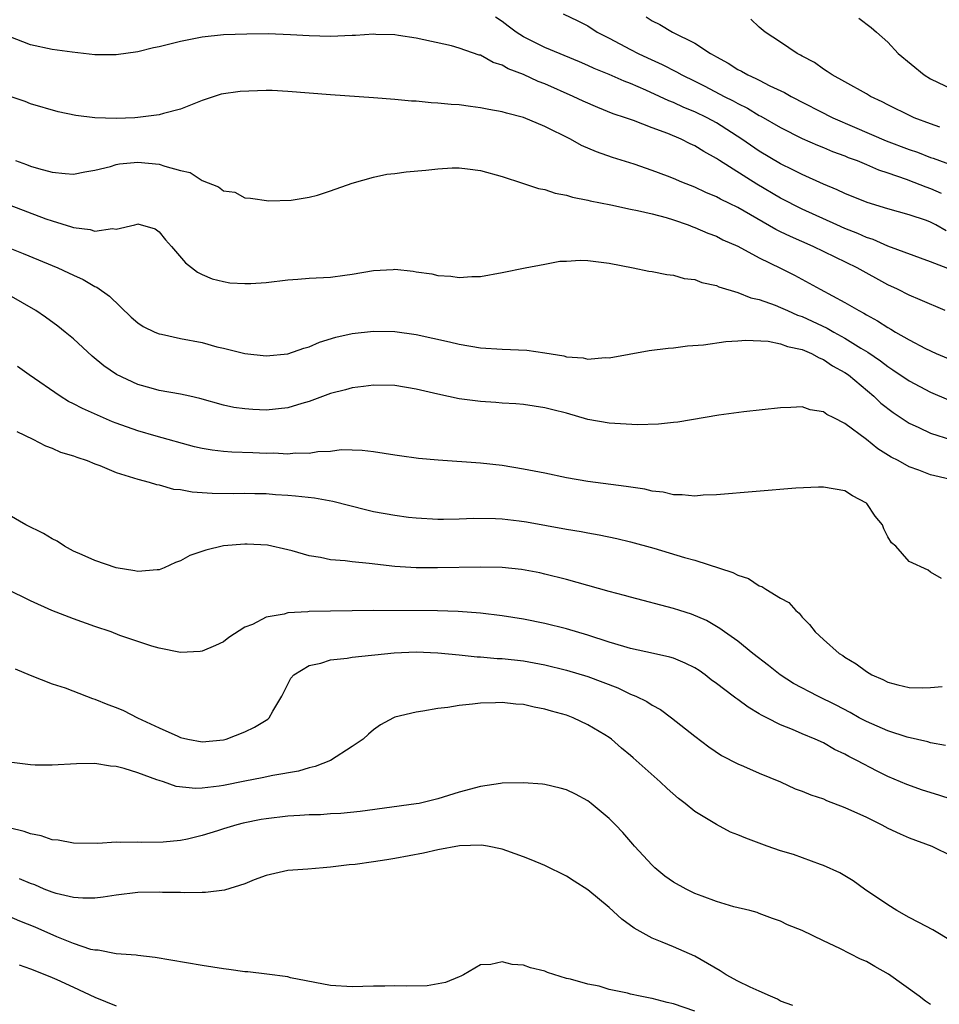
# Model space of a CAD drawing. Units: inches. Extents: x 2568000 to 2571000, y 1509000 to 1512000.
# Drawn here: x 2569502 to 2569588, y 1509544 to 1509636 of the extents above; entities that cross this region are included whole.
import ezdxf

# ---------------------------------------------------------------- set-up
doc = ezdxf.new("R2010")
doc.units = ezdxf.units.IN
doc.header["$MEASUREMENT"] = 0
doc.layers.add('LD25681509_2ft', color=53, linetype='Continuous')

msp = doc.modelspace()

# ---------------------------------------------------------------- linework, layer by layer
at = {"layer": 'LD25681509_2ft'}
for points, elevation in [([(2569588.449, 1509616.448), (2569587.488, 1509617), (2569587, 1509617.248), (2569586.6, 1509617.4), (2569585, 1509617.948), (2569583, 1509618.493), (2569581.083, 1509619.083), (2569579, 1509619.939), (2569578.289, 1509620.289), (2569577, 1509620.804), (2569575, 1509621.701), (2569574.153, 1509622.152), (2569573, 1509622.697), (2569571, 1509623.89), (2569569.391, 1509625), (2569567, 1509626.534), (2569566.138, 1509627), (2569565, 1509627.555), (2569563.969, 1509627.969), (2569563, 1509628.423), (2569562.578, 1509628.578), (2569561.698, 1509629), (2569560.412, 1509629.588), (2569559, 1509630.189), (2569558.407, 1509630.407), (2569557, 1509631.047), (2569555.612, 1509631.612), (2569555, 1509631.895), (2569554.224, 1509632.224), (2569551, 1509633.549), (2569549, 1509634.563), (2569548.316, 1509635), (2569547.558, 1509635.558), (2569547, 1509635.992), (2569546.389, 1509636.389)], 9620), ([(2569552.701, 1509636.701), (2569554.062, 1509636.062), (2569555, 1509635.576), (2569555.874, 1509635), (2569557, 1509634.425), (2569559, 1509633.36), (2569559.704, 1509633), (2569560.583, 1509632.584), (2569561.958, 1509631.959), (2569563.285, 1509631.284), (2569563.786, 1509631), (2569565, 1509630.415), (2569565.941, 1509629.941), (2569567.722, 1509629), (2569568.573, 1509628.573), (2569569, 1509628.321), (2569569.892, 1509627.891), (2569571, 1509627.21), (2569571.142, 1509627.142), (2569573, 1509626.091), (2569575, 1509625.081), (2569576.438, 1509624.438), (2569577, 1509624.217), (2569577.847, 1509623.847), (2569579, 1509623.442), (2569579.308, 1509623.308), (2569580.153, 1509623), (2569581, 1509622.646), (2569582.14, 1509622.14), (2569583, 1509621.864), (2569584.73, 1509621.27), (2569585.44, 1509621), (2569586.543, 1509620.543), (2569587, 1509620.386), (2569587.971, 1509619.971)], 9618), ([(2569560.436, 1509636.436), (2569561, 1509636.06), (2569561.721, 1509635.721), (2569562.905, 1509635), (2569565, 1509633.956), (2569566.446, 1509633), (2569566.807, 1509632.807), (2569567, 1509632.685), (2569568.099, 1509632.099), (2569569, 1509631.516), (2569569.347, 1509631.347), (2569569.935, 1509631), (2569570.676, 1509630.676), (2569571, 1509630.497), (2569572.002, 1509629.998), (2569573.367, 1509629.367), (2569573.993, 1509629), (2569577.876, 1509627), (2569579.886, 1509626.114), (2569582.842, 1509624.842), (2569585, 1509624.039), (2569585.779, 1509623.779), (2569587, 1509623.307), (2569587.235, 1509623.235), (2569589, 1509622.569)], 9616), ([(2569587.867, 1509626.133), (2569587, 1509626.423), (2569585.466, 1509627), (2569585.145, 1509627.145), (2569583, 1509628.219), (2569582.489, 1509628.489), (2569581.394, 1509629), (2569581, 1509629.236), (2569579, 1509630.358), (2569577.796, 1509631), (2569577.331, 1509631.331), (2569577, 1509631.525), (2569576.148, 1509632.148), (2569575, 1509632.748), (2569574.848, 1509632.848), (2569574.529, 1509633), (2569573, 1509634.049), (2569571.558, 1509635), (2569571, 1509635.473), (2569570.205, 1509636.205)], 9614), ([(2569580.294, 1509636.294), (2569581.436, 1509635.437), (2569581.943, 1509635), (2569583, 1509634.046), (2569583.967, 1509633), (2569586.387, 1509631), (2569587, 1509630.623), (2569589, 1509629.659)], 9612), ([(2569589, 1509612.767), (2569587, 1509613.544), (2569583, 1509615.025), (2569581.631, 1509615.631), (2569581, 1509615.829), (2569580.197, 1509616.197), (2569579, 1509616.667), (2569578.24, 1509617), (2569575, 1509618.469), (2569573, 1509619.5), (2569570.79, 1509620.79), (2569567.295, 1509623), (2569567, 1509623.202), (2569565.841, 1509623.841), (2569565, 1509624.381), (2569564.571, 1509624.571), (2569563.72, 1509625), (2569562.48, 1509625.52), (2569561, 1509626.066), (2569559.268, 1509626.732), (2569558.522, 1509627), (2569557.381, 1509627.381), (2569555.945, 1509627.945), (2569554.556, 1509628.556), (2569553.633, 1509629), (2569551, 1509630.157), (2569550.386, 1509630.385), (2569549, 1509631.03), (2569547.567, 1509631.567), (2569547, 1509631.912), (2569546.162, 1509632.162), (2569545, 1509632.832), (2569544.858, 1509632.858), (2569543, 1509633.511), (2569542.284, 1509633.716), (2569539, 1509634.422), (2569537.331, 1509634.67), (2569537, 1509634.731), (2569535.226, 1509634.774), (2569535, 1509634.793), (2569533.312, 1509634.689), (2569533, 1509634.685), (2569531, 1509634.586), (2569529, 1509634.638), (2569527.244, 1509634.756), (2569525.17, 1509634.83), (2569523.182, 1509634.818), (2569521, 1509634.741), (2569519, 1509634.532), (2569517, 1509634.126), (2569515, 1509633.624), (2569514.48, 1509633.52), (2569513, 1509633.164), (2569511, 1509632.885), (2569509, 1509632.891), (2569506.888, 1509633.112), (2569505, 1509633.388), (2569503, 1509633.799), (2569501, 1509634.575)], 9622), ([(2569588.356, 1509609), (2569586.008, 1509609.992), (2569585, 1509610.438), (2569583.9, 1509611), (2569583, 1509611.419), (2569580.155, 1509613), (2569576.033, 1509615), (2569573.908, 1509615.908), (2569573, 1509616.364), (2569572.563, 1509616.564), (2569569, 1509618.623), (2569568.239, 1509619), (2569567.393, 1509619.393), (2569567, 1509619.622), (2569566.017, 1509620.017), (2569565, 1509620.515), (2569563.774, 1509621), (2569563, 1509621.338), (2569562.446, 1509621.554), (2569561, 1509622.091), (2569559.334, 1509622.666), (2569557.305, 1509623.304), (2569555.817, 1509623.817), (2569554.415, 1509624.416), (2569553.395, 1509625), (2569551, 1509626.191), (2569549, 1509627.037), (2569547.422, 1509627.422), (2569547, 1509627.566), (2569545.768, 1509627.768), (2569545, 1509627.941), (2569544.05, 1509628.05), (2569543, 1509628.194), (2569542.241, 1509628.241), (2569541, 1509628.374), (2569540.387, 1509628.387), (2569539, 1509628.543), (2569538.551, 1509628.551), (2569537, 1509628.722), (2569535, 1509628.869), (2569531, 1509629.129), (2569527, 1509629.458), (2569525.543, 1509629.543), (2569525, 1509629.545), (2569522.545, 1509629.455), (2569520.801, 1509629.198), (2569520.131, 1509629), (2569519, 1509628.618), (2569517, 1509627.819), (2569515.405, 1509627.405), (2569515, 1509627.276), (2569513, 1509627.013), (2569512.734, 1509627), (2569511, 1509626.935), (2569509, 1509626.986), (2569507.209, 1509627.209), (2569505.565, 1509627.565), (2569503, 1509628.311), (2569502.51, 1509628.51), (2569501, 1509629.015)], 9624), ([(2569501.579, 1509623), (2569502.631, 1509622.631), (2569503, 1509622.482), (2569503.742, 1509622.258), (2569505, 1509621.931), (2569506.213, 1509621.787), (2569507, 1509621.737), (2569508.059, 1509621.941), (2569509, 1509622.096), (2569510.462, 1509622.462), (2569511, 1509622.646), (2569511.29, 1509622.71), (2569513, 1509622.866), (2569515, 1509622.672), (2569515.527, 1509622.473), (2569517, 1509622.091), (2569517.907, 1509621.907), (2569519, 1509621.16), (2569520.55, 1509620.55), (2569521, 1509620.19), (2569522.052, 1509620.052), (2569523, 1509619.529), (2569523.512, 1509619.512), (2569525.238, 1509619.238), (2569527.311, 1509619.311), (2569529, 1509619.588), (2569529.789, 1509619.789), (2569531, 1509620.169), (2569533, 1509620.887), (2569535, 1509621.467), (2569536.254, 1509621.746), (2569537, 1509621.795), (2569538.048, 1509621.952), (2569539.898, 1509622.102), (2569541, 1509622.231), (2569542.33, 1509622.33), (2569543, 1509622.336), (2569543.772, 1509622.228), (2569545, 1509622.095), (2569547, 1509621.532), (2569548.894, 1509620.895), (2569549, 1509620.874), (2569550.407, 1509620.407), (2569551, 1509620.296), (2569551.962, 1509619.962), (2569553, 1509619.769), (2569553.578, 1509619.577), (2569555, 1509619.306), (2569555.236, 1509619.236), (2569557.14, 1509618.86), (2569559, 1509618.472), (2569559.639, 1509618.361), (2569561, 1509618.045), (2569562.308, 1509617.692), (2569563, 1509617.483), (2569564.359, 1509617), (2569564.809, 1509616.81), (2569565, 1509616.754), (2569566.219, 1509616.219), (2569567, 1509615.935), (2569567.619, 1509615.619), (2569569, 1509615.003), (2569571, 1509613.923), (2569573, 1509612.972), (2569574.309, 1509612.309), (2569576.686, 1509611), (2569579, 1509609.768), (2569580.305, 1509609), (2569580.771, 1509608.772), (2569581, 1509608.62), (2569582.055, 1509608.055), (2569583, 1509607.411), (2569583.274, 1509607.274), (2569583.713, 1509607), (2569585, 1509606.262), (2569586.523, 1509605.477), (2569587.53, 1509605), (2569589, 1509604.366)], 9626), ([(2569501, 1509618.862), (2569504.421, 1509617.579), (2569505, 1509617.381), (2569506.821, 1509616.821), (2569507, 1509616.751), (2569508.564, 1509616.564), (2569509, 1509616.417), (2569510.655, 1509616.655), (2569511, 1509616.595), (2569512.719, 1509617), (2569512.944, 1509617.056), (2569513, 1509617.086), (2569514.623, 1509616.623), (2569515, 1509616.362), (2569515.603, 1509615.603), (2569516.141, 1509615), (2569517.451, 1509613.451), (2569518.575, 1509612.575), (2569519, 1509612.362), (2569519.952, 1509611.952), (2569521, 1509611.71), (2569521.604, 1509611.604), (2569523, 1509611.525), (2569523.542, 1509611.542), (2569525, 1509611.634), (2569527, 1509611.876), (2569527.931, 1509611.931), (2569529, 1509612.03), (2569531, 1509612.126), (2569532.317, 1509612.317), (2569533, 1509612.4), (2569535, 1509612.752), (2569536.853, 1509612.853), (2569537, 1509612.854), (2569538.694, 1509612.694), (2569539, 1509612.633), (2569540.443, 1509612.443), (2569541, 1509612.288), (2569542.221, 1509612.221), (2569543, 1509612.081), (2569544.174, 1509612.174), (2569545, 1509612.19), (2569547, 1509612.565), (2569549.15, 1509613), (2569551, 1509613.325), (2569552.386, 1509613.614), (2569553, 1509613.631), (2569554.28, 1509613.72), (2569555, 1509613.682), (2569556.498, 1509613.503), (2569557, 1509613.428), (2569559.223, 1509613), (2569560.697, 1509612.697), (2569561, 1509612.65), (2569562.368, 1509612.368), (2569563, 1509612.304), (2569564.012, 1509612.012), (2569565, 1509611.898), (2569565.635, 1509611.635), (2569567, 1509611.348), (2569567.229, 1509611.229), (2569569, 1509610.695), (2569570.204, 1509610.204), (2569571, 1509610.047), (2569572.491, 1509609.509), (2569573, 1509609.304), (2569573.633, 1509609), (2569574.582, 1509608.582), (2569575, 1509608.443), (2569577.354, 1509607.354), (2569577.959, 1509607), (2569579, 1509606.441), (2569580.493, 1509605.507), (2569581.133, 1509605.133), (2569582.31, 1509604.31), (2569583, 1509603.778), (2569583.486, 1509603.486), (2569585, 1509602.442), (2569587, 1509601.387), (2569588.67, 1509600.67)], 9628), ([(2569499, 1509615.632), (2569502.322, 1509614.322), (2569505.556, 1509613), (2569506.541, 1509612.541), (2569507, 1509612.303), (2569507.902, 1509611.902), (2569509, 1509611.26), (2569509.186, 1509611.186), (2569510.353, 1509610.353), (2569512.387, 1509608.387), (2569513, 1509607.864), (2569513.512, 1509607.512), (2569514.582, 1509607), (2569515, 1509606.828), (2569515.204, 1509606.796), (2569517, 1509606.411), (2569519, 1509606.018), (2569520.374, 1509605.626), (2569521, 1509605.495), (2569522.999, 1509605.001), (2569525, 1509604.786), (2569527, 1509604.956), (2569528.503, 1509605.497), (2569529, 1509605.61), (2569529.951, 1509606.049), (2569531.481, 1509606.519), (2569533, 1509606.868), (2569535, 1509607.075), (2569537, 1509607.048), (2569539, 1509606.785), (2569542.085, 1509606.085), (2569543, 1509605.855), (2569545, 1509605.52), (2569547, 1509605.395), (2569549.309, 1509605.309), (2569551, 1509605.066), (2569552.764, 1509604.764), (2569553, 1509604.701), (2569554.58, 1509604.58), (2569555, 1509604.48), (2569556.609, 1509604.609), (2569557, 1509604.587), (2569560.718, 1509605.282), (2569562.492, 1509605.508), (2569563, 1509605.533), (2569564.296, 1509605.704), (2569565.805, 1509605.805), (2569567.877, 1509606.123), (2569569, 1509606.186), (2569569.747, 1509606.253), (2569571.84, 1509606.16), (2569573, 1509605.912), (2569573.635, 1509605.635), (2569575, 1509605.361), (2569575.87, 1509605), (2569576.582, 1509604.582), (2569577, 1509604.451), (2569577.855, 1509603.855), (2569579, 1509603.235), (2569579.329, 1509603), (2569581.704, 1509601), (2569582.365, 1509600.364), (2569583.489, 1509599.488), (2569585, 1509598.491), (2569585.909, 1509598.091), (2569587, 1509597.575), (2569588.934, 1509596.935)], 9630), ([(2569588.742, 1509593.258), (2569587, 1509593.668), (2569585.906, 1509594.094), (2569585, 1509594.406), (2569583.959, 1509595), (2569583.321, 1509595.321), (2569582.086, 1509596.086), (2569581, 1509596.964), (2569579, 1509598.453), (2569577.952, 1509599), (2569577.314, 1509599.314), (2569577, 1509599.557), (2569575.748, 1509599.748), (2569575, 1509600.007), (2569573.941, 1509599.941), (2569573, 1509599.93), (2569569.555, 1509599.555), (2569567.243, 1509599.243), (2569563.412, 1509598.588), (2569563, 1509598.541), (2569561.598, 1509598.402), (2569559.647, 1509598.353), (2569557, 1509598.487), (2569555, 1509598.845), (2569553, 1509599.416), (2569551.727, 1509599.727), (2569551, 1509599.939), (2569549, 1509600.237), (2569548.301, 1509600.301), (2569547, 1509600.362), (2569546.415, 1509600.415), (2569545, 1509600.505), (2569543, 1509600.78), (2569541, 1509601.209), (2569539, 1509601.681), (2569537, 1509602), (2569535, 1509602.044), (2569534.085, 1509601.915), (2569533, 1509601.802), (2569532.39, 1509601.61), (2569531, 1509601.252), (2569529, 1509600.502), (2569528.315, 1509600.315), (2569527, 1509599.913), (2569525, 1509599.711), (2569523.757, 1509599.757), (2569523, 1509599.819), (2569521.967, 1509599.967), (2569521, 1509600.185), (2569518.803, 1509600.803), (2569517.876, 1509601), (2569517, 1509601.209), (2569515, 1509601.554), (2569514.249, 1509601.751), (2569513, 1509602.111), (2569511.024, 1509603.025), (2569509.849, 1509603.849), (2569508.756, 1509604.756), (2569507, 1509606.377), (2569506.237, 1509607), (2569505.542, 1509607.542), (2569504.379, 1509608.379), (2569503.481, 1509609), (2569501, 1509610.437)], 9632), ([(2569587.999, 1509583.999), (2569587, 1509584.577), (2569586.771, 1509584.772), (2569585, 1509585.569), (2569583.753, 1509587), (2569583.331, 1509587.331), (2569583, 1509587.885), (2569582.639, 1509588.639), (2569582.508, 1509589), (2569581.822, 1509589.822), (2569581.052, 1509591), (2569581, 1509591.041), (2569579.708, 1509591.709), (2569579, 1509592.162), (2569577, 1509592.531), (2569576.53, 1509592.529), (2569574.432, 1509592.432), (2569567, 1509591.794), (2569565.759, 1509591.759), (2569565, 1509591.693), (2569563.819, 1509591.819), (2569563, 1509591.812), (2569562.043, 1509592.043), (2569561, 1509592.157), (2569560.321, 1509592.321), (2569558.596, 1509592.596), (2569555, 1509593.046), (2569553, 1509593.39), (2569551, 1509593.812), (2569549, 1509594.209), (2569547, 1509594.53), (2569545, 1509594.758), (2569541.038, 1509595.038), (2569539.208, 1509595.208), (2569537.43, 1509595.429), (2569537, 1509595.508), (2569535, 1509595.812), (2569533.937, 1509595.937), (2569533, 1509595.979), (2569531.991, 1509595.991), (2569531, 1509595.861), (2569529.82, 1509595.82), (2569529, 1509595.654), (2569527.679, 1509595.679), (2569527, 1509595.597), (2569525.689, 1509595.689), (2569525, 1509595.677), (2569523.736, 1509595.736), (2569521.79, 1509595.79), (2569521, 1509595.839), (2569519.96, 1509595.96), (2569519, 1509596.134), (2569518.299, 1509596.299), (2569514.73, 1509597.27), (2569513, 1509597.772), (2569511, 1509598.497), (2569510.632, 1509598.633), (2569507.853, 1509599.853), (2569507, 1509600.312), (2569506.53, 1509600.53), (2569505.749, 1509601), (2569502.858, 1509603), (2569501.785, 1509603.785)], 9634), ([(2569501.726, 1509597.726), (2569503.199, 1509597), (2569504.378, 1509596.378), (2569505, 1509596.155), (2569505.799, 1509595.8), (2569507, 1509595.445), (2569507.31, 1509595.31), (2569508.293, 1509595), (2569509, 1509594.711), (2569509.457, 1509594.543), (2569511, 1509593.89), (2569512.597, 1509593.403), (2569513, 1509593.254), (2569514.053, 1509593), (2569514.76, 1509592.759), (2569515, 1509592.726), (2569516.339, 1509592.339), (2569517, 1509592.29), (2569518.078, 1509592.078), (2569519, 1509592.036), (2569519.962, 1509591.962), (2569521.941, 1509591.941), (2569523, 1509591.964), (2569523.919, 1509591.92), (2569525, 1509591.922), (2569525.847, 1509591.847), (2569527, 1509591.78), (2569527.716, 1509591.716), (2569529.51, 1509591.51), (2569531.206, 1509591.206), (2569534.394, 1509590.394), (2569535, 1509590.26), (2569537, 1509589.901), (2569538.275, 1509589.725), (2569539, 1509589.651), (2569541, 1509589.535), (2569541.534, 1509589.534), (2569543, 1509589.572), (2569544.365, 1509589.635), (2569546.392, 1509589.608), (2569547, 1509589.569), (2569548.612, 1509589.388), (2569549.286, 1509589.286), (2569553, 1509588.608), (2569554.382, 1509588.382), (2569555, 1509588.244), (2569556.072, 1509588.072), (2569557.726, 1509587.725), (2569559, 1509587.428), (2569561.169, 1509586.831), (2569564.042, 1509585.958), (2569565, 1509585.691), (2569568.543, 1509584.543), (2569569, 1509584.29), (2569569.994, 1509583.994), (2569571, 1509583.321), (2569571.253, 1509583.253), (2569571.604, 1509583), (2569573, 1509582.145), (2569573.764, 1509581.764), (2569574.411, 1509581), (2569574.744, 1509580.744), (2569575, 1509580.396), (2569575.707, 1509579.707), (2569576.218, 1509579), (2569577, 1509578.287), (2569578.456, 1509577), (2569578.803, 1509576.803), (2569579, 1509576.661), (2569580.037, 1509576.038), (2569581, 1509575.313), (2569581.525, 1509575), (2569582.553, 1509574.553), (2569583, 1509574.312), (2569583.945, 1509574.055), (2569585, 1509573.814), (2569586.222, 1509573.778), (2569587, 1509573.815), (2569588.082, 1509573.918)], 9636), ([(2569588.4, 1509568.4), (2569587, 1509568.646), (2569586.736, 1509568.736), (2569584.81, 1509569.19), (2569583, 1509569.767), (2569581, 1509570.644), (2569580.343, 1509571), (2569579.493, 1509571.493), (2569578.171, 1509572.171), (2569576.472, 1509573), (2569574.198, 1509574.198), (2569572.947, 1509575), (2569571.869, 1509575.869), (2569570.401, 1509577), (2569569, 1509578.145), (2569567.753, 1509579), (2569567.32, 1509579.32), (2569566.074, 1509580.074), (2569564.673, 1509580.673), (2569563.587, 1509581), (2569563, 1509581.195), (2569559, 1509582.241), (2569558.419, 1509582.42), (2569557, 1509582.783), (2569553, 1509583.9), (2569551, 1509584.412), (2569550.516, 1509584.516), (2569548.831, 1509584.831), (2569547, 1509585.01), (2569545, 1509585.056), (2569540.984, 1509584.984), (2569539, 1509584.997), (2569537, 1509585.125), (2569534.595, 1509585.405), (2569533, 1509585.552), (2569532.358, 1509585.642), (2569531, 1509585.751), (2569530.045, 1509585.955), (2569529, 1509586.12), (2569527.426, 1509586.574), (2569527, 1509586.682), (2569525.11, 1509587.11), (2569523.203, 1509587.203), (2569523, 1509587.2), (2569521, 1509587.03), (2569519.346, 1509586.654), (2569517.87, 1509586.13), (2569517, 1509585.648), (2569516.515, 1509585.485), (2569515.47, 1509585), (2569515, 1509584.802), (2569514.805, 1509584.805), (2569513, 1509584.65), (2569512.72, 1509584.72), (2569511, 1509584.988), (2569509, 1509585.686), (2569507.811, 1509586.189), (2569507, 1509586.556), (2569506.167, 1509587), (2569505.482, 1509587.482), (2569505, 1509587.704), (2569504.204, 1509588.204), (2569502.546, 1509589), (2569501, 1509589.893)], 9638), ([(2569589, 1509563.375), (2569587.772, 1509563.772), (2569586.244, 1509564.244), (2569584.776, 1509564.776), (2569583, 1509565.524), (2569581.995, 1509565.995), (2569580.113, 1509567), (2569579.363, 1509567.363), (2569579, 1509567.587), (2569578.027, 1509568.027), (2569577, 1509568.646), (2569576.222, 1509569), (2569575, 1509569.5), (2569574.104, 1509569.895), (2569573, 1509570.333), (2569571.699, 1509571), (2569571.225, 1509571.225), (2569571, 1509571.375), (2569569.968, 1509571.968), (2569569, 1509572.685), (2569568.809, 1509572.809), (2569568.579, 1509573), (2569567, 1509574.187), (2569566.526, 1509574.527), (2569565.955, 1509575), (2569565.392, 1509575.392), (2569565, 1509575.644), (2569564.085, 1509576.085), (2569563, 1509576.562), (2569562.661, 1509576.66), (2569561.147, 1509577), (2569559, 1509577.45), (2569558.368, 1509577.632), (2569557, 1509578.063), (2569555, 1509578.716), (2569553, 1509579.307), (2569551, 1509579.801), (2569549, 1509580.194), (2569547, 1509580.508), (2569545, 1509580.758), (2569542.915, 1509580.915), (2569540.964, 1509580.964), (2569535, 1509580.991), (2569529, 1509580.904), (2569528.886, 1509580.886), (2569527, 1509580.774), (2569526.664, 1509580.664), (2569525, 1509580.372), (2569523.702, 1509579.702), (2569523, 1509579.448), (2569521.51, 1509578.49), (2569521, 1509578.089), (2569520.264, 1509577.736), (2569519, 1509577.199), (2569518.824, 1509577.177), (2569517, 1509577.085), (2569515, 1509577.494), (2569514.31, 1509577.69), (2569513, 1509578.1), (2569511.316, 1509578.685), (2569510.508, 1509579), (2569509, 1509579.514), (2569507, 1509580.227), (2569504.992, 1509580.992), (2569503, 1509581.905), (2569500.778, 1509583)], 9640), ([(2569501.552, 1509575.552), (2569502.955, 1509574.955), (2569505, 1509574.176), (2569506.228, 1509573.772), (2569508.221, 1509573), (2569508.79, 1509572.79), (2569509, 1509572.74), (2569510.224, 1509572.224), (2569511, 1509571.947), (2569511.661, 1509571.66), (2569512.99, 1509571), (2569515, 1509570.059), (2569516.737, 1509569.263), (2569517, 1509569.159), (2569517.663, 1509569), (2569519, 1509568.755), (2569521, 1509568.928), (2569521.264, 1509569), (2569523, 1509569.676), (2569523.888, 1509570.112), (2569525.128, 1509570.872), (2569525.262, 1509571), (2569525.606, 1509571.606), (2569526.46, 1509573), (2569527.304, 1509574.696), (2569527.582, 1509575), (2569529, 1509575.878), (2569530.088, 1509576.088), (2569531, 1509576.391), (2569532.557, 1509576.557), (2569533, 1509576.635), (2569536.943, 1509577.057), (2569539, 1509577.134), (2569541, 1509577.057), (2569543, 1509576.868), (2569544.687, 1509576.687), (2569545, 1509576.677), (2569546.534, 1509576.534), (2569547, 1509576.512), (2569549, 1509576.293), (2569551, 1509575.933), (2569553, 1509575.447), (2569555, 1509574.841), (2569557.795, 1509573.795), (2569559, 1509573.207), (2569559.473, 1509573), (2569560.5, 1509572.5), (2569561, 1509572.154), (2569561.779, 1509571.779), (2569562.812, 1509571), (2569565, 1509569.276), (2569566.292, 1509568.292), (2569567.476, 1509567.477), (2569569, 1509566.689), (2569569.527, 1509566.473), (2569571, 1509565.809), (2569572.998, 1509565.002), (2569574.363, 1509564.363), (2569575, 1509564.155), (2569575.803, 1509563.803), (2569577, 1509563.411), (2569577.284, 1509563.284), (2569579, 1509562.626), (2569581, 1509561.699), (2569582.433, 1509561), (2569583, 1509560.68), (2569584.151, 1509560.151), (2569585, 1509559.772), (2569587.1, 1509559), (2569589, 1509558.078)], 9642), ([(2569589, 1509550.103), (2569587.204, 1509551.204), (2569585.897, 1509551.897), (2569585, 1509552.342), (2569583.834, 1509553), (2569583, 1509553.539), (2569580.829, 1509555), (2569579.765, 1509555.765), (2569578.525, 1509556.525), (2569577, 1509557.201), (2569576.712, 1509557.288), (2569574.215, 1509558.215), (2569573, 1509558.566), (2569571.752, 1509559), (2569569.745, 1509559.745), (2569569, 1509560.055), (2569568.309, 1509560.308), (2569567, 1509561.025), (2569565, 1509562.25), (2569564.1, 1509563), (2569563.467, 1509563.467), (2569562.396, 1509564.396), (2569561.761, 1509565), (2569559.244, 1509567.244), (2569559, 1509567.486), (2569558.159, 1509568.159), (2569557.222, 1509569), (2569557, 1509569.159), (2569556.597, 1509569.403), (2569555, 1509570.325), (2569553.623, 1509571), (2569553, 1509571.222), (2569551.605, 1509571.605), (2569551, 1509571.806), (2569549.998, 1509571.997), (2569549, 1509572.227), (2569548.277, 1509572.277), (2569547, 1509572.419), (2569546.381, 1509572.381), (2569545, 1509572.371), (2569544.253, 1509572.254), (2569543, 1509572.145), (2569541.956, 1509571.956), (2569541, 1509571.855), (2569539.593, 1509571.594), (2569539, 1509571.524), (2569537, 1509571.047), (2569536.864, 1509571), (2569535.651, 1509570.349), (2569535, 1509569.857), (2569534.527, 1509569.473), (2569534.026, 1509569), (2569533, 1509568.3), (2569531, 1509567.002), (2569529.555, 1509566.445), (2569529, 1509566.331), (2569527.992, 1509566.008), (2569525.616, 1509565.616), (2569524.627, 1509565.373), (2569523, 1509565.074), (2569521, 1509564.662), (2569520.595, 1509564.595), (2569519, 1509564.408), (2569518.388, 1509564.388), (2569516.587, 1509564.587), (2569515.408, 1509565), (2569515, 1509565.123), (2569514.788, 1509565.212), (2569513, 1509565.849), (2569511.735, 1509566.265), (2569511, 1509566.441), (2569510.469, 1509566.469), (2569509, 1509566.714), (2569507.3, 1509566.7), (2569505, 1509566.572), (2569503.422, 1509566.578), (2569503, 1509566.593), (2569501, 1509566.835)], 9644), ([(2569587, 1509544.213), (2569586.528, 1509544.528), (2569585.933, 1509545), (2569583.069, 1509547.069), (2569581.779, 1509547.779), (2569581, 1509548.227), (2569580.454, 1509548.454), (2569578.536, 1509549.464), (2569577, 1509550.167), (2569575, 1509551.133), (2569573.651, 1509551.651), (2569573, 1509551.991), (2569572.251, 1509552.251), (2569571, 1509552.721), (2569570.807, 1509552.807), (2569570.112, 1509553), (2569568.647, 1509553.353), (2569567, 1509553.85), (2569565.671, 1509554.329), (2569565, 1509554.6), (2569564.187, 1509555), (2569563, 1509555.659), (2569562.207, 1509556.207), (2569561.244, 1509557), (2569561, 1509557.227), (2569559.372, 1509559), (2569559.207, 1509559.208), (2569558.274, 1509560.274), (2569557.594, 1509561), (2569557, 1509561.592), (2569555.333, 1509563), (2569555, 1509563.243), (2569553.856, 1509563.856), (2569553, 1509564.261), (2569552.422, 1509564.422), (2569551, 1509564.764), (2569550.788, 1509564.788), (2569549, 1509564.934), (2569547, 1509564.887), (2569546.871, 1509564.871), (2569545, 1509564.589), (2569543, 1509564.052), (2569541, 1509563.424), (2569539.264, 1509563), (2569539, 1509562.949), (2569533.767, 1509562.233), (2569531.947, 1509562.053), (2569531, 1509562.016), (2569530.057, 1509561.943), (2569529, 1509561.929), (2569528.138, 1509561.862), (2569527, 1509561.808), (2569525, 1509561.572), (2569524.508, 1509561.492), (2569522.843, 1509561.158), (2569522.242, 1509561), (2569521, 1509560.625), (2569520.432, 1509560.432), (2569519, 1509559.989), (2569517.657, 1509559.657), (2569517, 1509559.522), (2569515.37, 1509559.37), (2569513.362, 1509559.363), (2569513, 1509559.394), (2569511.361, 1509559.362), (2569511, 1509559.386), (2569509.265, 1509559.265), (2569507, 1509559.275), (2569505.563, 1509559.562), (2569505, 1509559.607), (2569503.977, 1509559.976), (2569503, 1509560.151), (2569502.392, 1509560.391), (2569501, 1509560.731)], 9646), ([(2569574.131, 1509544.131), (2569573, 1509544.548), (2569572.72, 1509544.72), (2569572.046, 1509545), (2569571, 1509545.464), (2569570.147, 1509545.853), (2569569, 1509546.415), (2569567.902, 1509547), (2569567.362, 1509547.362), (2569565, 1509548.728), (2569563, 1509549.615), (2569561.95, 1509550.051), (2569561, 1509550.412), (2569559.338, 1509551.338), (2569558.187, 1509552.187), (2569557, 1509553.285), (2569555, 1509554.944), (2569553.725, 1509555.725), (2569553, 1509556.213), (2569551, 1509557.188), (2569549.732, 1509557.733), (2569549, 1509558.024), (2569547.443, 1509558.557), (2569547, 1509558.724), (2569545.647, 1509559), (2569545.091, 1509559.091), (2569543.031, 1509559.031), (2569541, 1509558.65), (2569539.661, 1509558.34), (2569537, 1509557.847), (2569536.257, 1509557.742), (2569535, 1509557.532), (2569533.291, 1509557.291), (2569532.747, 1509557.253), (2569531, 1509557.042), (2569530.296, 1509557), (2569528.867, 1509556.867), (2569527, 1509556.736), (2569525, 1509556.257), (2569523.863, 1509555.863), (2569523, 1509555.489), (2569521.093, 1509554.907), (2569519.332, 1509554.668), (2569519, 1509554.686), (2569517.357, 1509554.643), (2569517, 1509554.675), (2569515.31, 1509554.69), (2569515, 1509554.711), (2569513, 1509554.681), (2569511, 1509554.439), (2569509.767, 1509554.233), (2569509, 1509554.139), (2569507.862, 1509554.138), (2569507, 1509554.205), (2569505.402, 1509554.598), (2569505, 1509554.719), (2569504.274, 1509555), (2569503.383, 1509555.383), (2569503, 1509555.51), (2569501.961, 1509555.96)], 9648), ([(2569565, 1509543.593), (2569563, 1509544.291), (2569562.42, 1509544.42), (2569561, 1509544.786), (2569560.81, 1509544.809), (2569559.878, 1509545), (2569559, 1509545.193), (2569558.715, 1509545.285), (2569557, 1509545.631), (2569556.068, 1509545.931), (2569555, 1509546.112), (2569553.398, 1509546.602), (2569553, 1509546.668), (2569551.227, 1509547.227), (2569551, 1509547.324), (2569549.657, 1509547.657), (2569549, 1509547.906), (2569547.956, 1509547.956), (2569547, 1509548.223), (2569545.959, 1509547.959), (2569545, 1509547.919), (2569543.416, 1509547), (2569543.139, 1509546.861), (2569543, 1509546.817), (2569541.718, 1509546.282), (2569540.016, 1509545.984), (2569538.064, 1509545.936), (2569537, 1509545.975), (2569536.055, 1509545.945), (2569535, 1509545.952), (2569533, 1509545.89), (2569531, 1509546.014), (2569527.269, 1509546.731), (2569527, 1509546.799), (2569525.059, 1509547.059), (2569523.279, 1509547.279), (2569523, 1509547.289), (2569521.499, 1509547.499), (2569521, 1509547.55), (2569519, 1509547.855), (2569514.619, 1509548.619), (2569513, 1509548.796), (2569512.84, 1509548.84), (2569511, 1509548.953), (2569509.293, 1509549.292), (2569509, 1509549.288), (2569508.624, 1509549.376), (2569507, 1509549.924), (2569505.448, 1509550.552), (2569503.44, 1509551.44), (2569502.012, 1509552.012), (2569501, 1509552.444)], 9650), ([(2569501.932, 1509547.932), (2569503, 1509547.567), (2569503.39, 1509547.39), (2569505, 1509546.746), (2569505.449, 1509546.551), (2569507, 1509545.852), (2569509, 1509544.918), (2569511, 1509544.114)], 9652)]:
    msp.add_lwpolyline(points, dxfattribs=dict(at, elevation=elevation))

doc.saveas('drawing.dxf')
